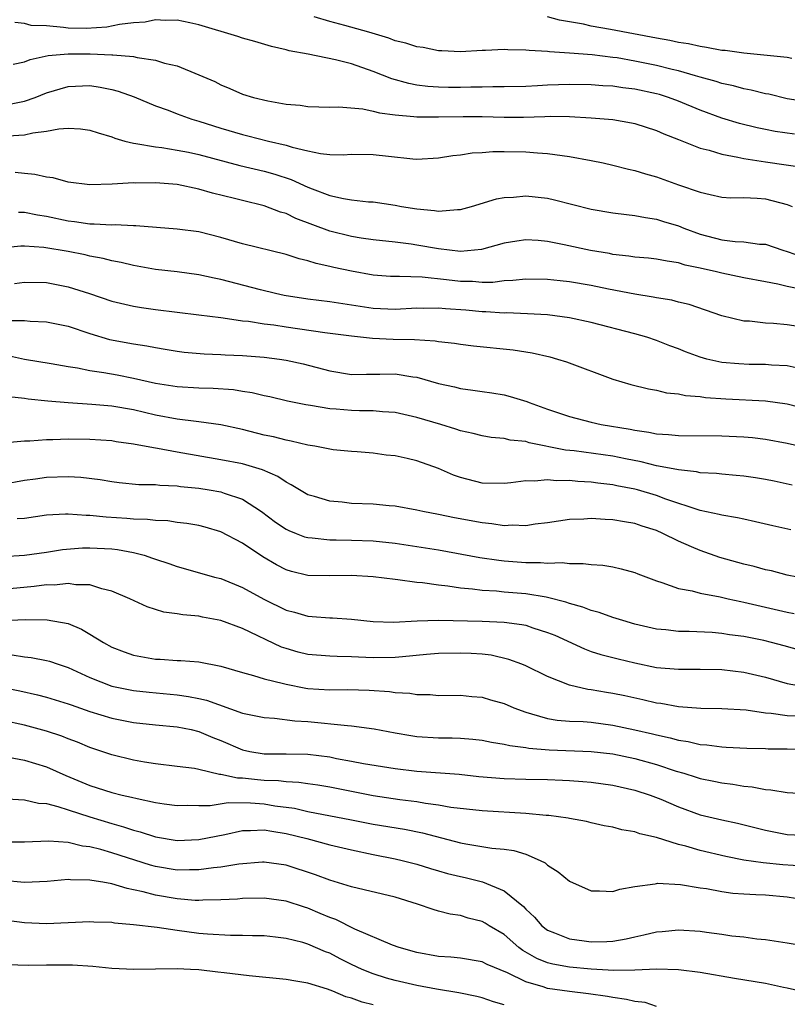
# Model space of a CAD drawing. Units: inches. Extents: x 2640000 to 2643000, y 1503000 to 1506000.
# Drawn here: x 2640085 to 2640155, y 1505356 to 1505446 of the extents above; entities that cross this region are included whole.
import ezdxf

# ---------------------------------------------------------------- set-up
doc = ezdxf.new("R2010")
doc.units = ezdxf.units.IN
doc.header["$MEASUREMENT"] = 0
doc.layers.add('LD26401503_2ft', color=254, linetype='Continuous')

msp = doc.modelspace()

# ---------------------------------------------------------------- linework, layer by layer
at = {"layer": 'LD26401503_2ft'}
for points, elevation in [([(2640157, 1505438.557), (2640155, 1505438.888), (2640153.294, 1505439.294), (2640153, 1505439.347), (2640151.677, 1505439.677), (2640151, 1505439.792), (2640150.058, 1505440.058), (2640149, 1505440.273), (2640148.462, 1505440.462), (2640147, 1505440.858), (2640146.56, 1505441), (2640145, 1505441.446), (2640144.427, 1505441.573), (2640143, 1505441.936), (2640141, 1505442.341), (2640139.375, 1505442.625), (2640139, 1505442.677), (2640137.08, 1505442.92), (2640135, 1505443.076), (2640133.177, 1505443.177), (2640133, 1505443.21), (2640131.295, 1505443.295), (2640131, 1505443.355), (2640129.365, 1505443.365), (2640129, 1505443.408), (2640127.31, 1505443.31), (2640127, 1505443.315), (2640125, 1505443.198), (2640123.284, 1505443.284), (2640123, 1505443.28), (2640121.586, 1505443.586), (2640121, 1505443.64), (2640119.983, 1505443.983), (2640119, 1505444.21), (2640118.428, 1505444.428), (2640116.589, 1505445), (2640114.404, 1505445.596), (2640113, 1505445.959), (2640111.591, 1505446.409)], 9276), ([(2640155.414, 1505442.586), (2640155, 1505442.66), (2640151, 1505443.055), (2640149.296, 1505443.296), (2640149, 1505443.316), (2640147.597, 1505443.598), (2640147, 1505443.663), (2640145.918, 1505443.918), (2640145, 1505444.05), (2640144.226, 1505444.226), (2640143, 1505444.433), (2640138.76, 1505445.24), (2640137, 1505445.557), (2640136.282, 1505445.718), (2640134.087, 1505446.087), (2640133, 1505446.394)], 9278), ([(2640155.647, 1505435.647), (2640153.889, 1505435.889), (2640153, 1505436.055), (2640152.219, 1505436.219), (2640150.614, 1505436.613), (2640149, 1505437.104), (2640147, 1505437.84), (2640145, 1505438.663), (2640144.091, 1505439), (2640143.264, 1505439.264), (2640143, 1505439.337), (2640141, 1505439.767), (2640139.891, 1505439.891), (2640139, 1505440.025), (2640138.069, 1505440.069), (2640137, 1505440.15), (2640135, 1505440.184), (2640133, 1505440.131), (2640132.069, 1505440.069), (2640131, 1505440.021), (2640129, 1505439.968), (2640127.985, 1505439.985), (2640127, 1505439.959), (2640125.957, 1505439.957), (2640125, 1505439.921), (2640123.917, 1505439.917), (2640123, 1505439.931), (2640121.995, 1505439.995), (2640121, 1505440.141), (2640120.27, 1505440.27), (2640118.718, 1505440.718), (2640117, 1505441.397), (2640115, 1505442.08), (2640113.533, 1505442.467), (2640111.019, 1505442.981), (2640109.285, 1505443.285), (2640109, 1505443.379), (2640107.673, 1505443.673), (2640106.127, 1505444.127), (2640105, 1505444.438), (2640104.581, 1505444.581), (2640101, 1505445.667), (2640100.163, 1505445.837), (2640099, 1505446.108), (2640097.935, 1505446.065), (2640097, 1505446.123), (2640096.081, 1505445.918), (2640095, 1505445.848), (2640093.702, 1505445.702), (2640092.55, 1505445.451), (2640090.66, 1505445.34), (2640089, 1505445.367), (2640088.568, 1505445.432), (2640087, 1505445.558), (2640085.615, 1505445.615), (2640085, 1505445.772), (2640084.108, 1505445.892)], 9274), ([(2640083.949, 1505442.051), (2640085, 1505442.276), (2640085.505, 1505442.494), (2640087.16, 1505442.84), (2640089, 1505443.008), (2640091.013, 1505443.013), (2640093, 1505442.92), (2640093.1, 1505442.9), (2640095, 1505442.745), (2640095.345, 1505442.655), (2640097, 1505442.438), (2640097.842, 1505442.158), (2640099, 1505441.893), (2640101, 1505441.089), (2640102.452, 1505440.452), (2640103, 1505440.173), (2640103.831, 1505439.831), (2640105, 1505439.315), (2640106.017, 1505439), (2640107.32, 1505438.68), (2640109, 1505438.396), (2640110.287, 1505438.287), (2640111, 1505438.163), (2640113, 1505438.122), (2640113.845, 1505438.155), (2640116.039, 1505437.961), (2640117, 1505437.749), (2640117.58, 1505437.58), (2640119, 1505437.395), (2640120.736, 1505437.264), (2640121, 1505437.219), (2640122.765, 1505437.234), (2640123, 1505437.22), (2640125.26, 1505437.26), (2640127, 1505437.242), (2640129, 1505437.197), (2640130.794, 1505437.206), (2640132.752, 1505437.248), (2640133.273, 1505437.273), (2640135, 1505437.248), (2640137, 1505437.139), (2640138.977, 1505436.977), (2640140.685, 1505436.685), (2640141, 1505436.615), (2640143, 1505435.975), (2640143.668, 1505435.668), (2640145, 1505435.158), (2640147, 1505434.359), (2640147.838, 1505434.162), (2640149, 1505433.792), (2640150.464, 1505433.536), (2640151, 1505433.403), (2640153, 1505433.084), (2640156.584, 1505432.584)], 9272), ([(2640083.604, 1505438.396), (2640085, 1505438.651), (2640085.976, 1505439), (2640087, 1505439.412), (2640089, 1505440.009), (2640091, 1505440.091), (2640091.95, 1505439.95), (2640093, 1505439.721), (2640093.575, 1505439.575), (2640095.054, 1505439.054), (2640097, 1505438.243), (2640098.18, 1505437.82), (2640099, 1505437.49), (2640100.338, 1505437), (2640101, 1505436.812), (2640103, 1505436.185), (2640105, 1505435.592), (2640105.485, 1505435.485), (2640107.38, 1505435), (2640109, 1505434.621), (2640109.559, 1505434.441), (2640111, 1505434.103), (2640112.143, 1505433.857), (2640113, 1505433.781), (2640114.25, 1505433.75), (2640115, 1505433.794), (2640117, 1505433.778), (2640118.396, 1505433.604), (2640120.634, 1505433.366), (2640121, 1505433.345), (2640123, 1505433.455), (2640124.316, 1505433.683), (2640125, 1505433.749), (2640126.08, 1505433.919), (2640127, 1505433.965), (2640127.96, 1505434.04), (2640129, 1505434.052), (2640131, 1505434.027), (2640132.076, 1505433.924), (2640133, 1505433.874), (2640134.335, 1505433.665), (2640135, 1505433.595), (2640137, 1505433.232), (2640138.108, 1505433), (2640139, 1505432.803), (2640140.428, 1505432.427), (2640141, 1505432.308), (2640141.99, 1505431.99), (2640143, 1505431.715), (2640145.005, 1505430.995), (2640147, 1505430.3), (2640147.916, 1505430.084), (2640149, 1505429.868), (2640149.805, 1505429.805), (2640151, 1505429.81), (2640152.226, 1505429.774), (2640153, 1505429.69), (2640155, 1505429.193), (2640155.446, 1505429)], 9270), ([(2640083.477, 1505435.477), (2640085, 1505435.561), (2640085.75, 1505435.75), (2640087, 1505435.895), (2640088.132, 1505436.132), (2640089, 1505436.191), (2640090.122, 1505436.122), (2640091, 1505436.006), (2640091.753, 1505435.753), (2640093, 1505435.382), (2640093.273, 1505435.273), (2640094.21, 1505435), (2640095, 1505434.8), (2640095.216, 1505434.784), (2640097, 1505434.472), (2640097.595, 1505434.405), (2640099, 1505434.178), (2640100.03, 1505433.97), (2640101, 1505433.758), (2640104.755, 1505432.756), (2640107, 1505432.237), (2640107.963, 1505431.963), (2640109.472, 1505431.472), (2640111, 1505430.777), (2640111.381, 1505430.619), (2640113, 1505430.019), (2640114.283, 1505429.717), (2640115, 1505429.611), (2640116.565, 1505429.435), (2640117, 1505429.41), (2640119, 1505429.117), (2640119.603, 1505429), (2640121, 1505428.771), (2640122.635, 1505428.635), (2640123, 1505428.572), (2640124.733, 1505428.733), (2640125, 1505428.727), (2640126.029, 1505429), (2640128.302, 1505429.698), (2640129, 1505429.825), (2640129.862, 1505429.862), (2640131, 1505429.979), (2640133, 1505429.754), (2640133.62, 1505429.62), (2640137, 1505428.762), (2640139, 1505428.419), (2640140.252, 1505428.252), (2640141, 1505428.178), (2640141.974, 1505427.974), (2640143, 1505427.837), (2640143.624, 1505427.624), (2640145, 1505427.217), (2640145.518, 1505427), (2640147, 1505426.453), (2640149, 1505425.925), (2640150.227, 1505425.773), (2640151, 1505425.743), (2640152.447, 1505425.553), (2640153, 1505425.531), (2640154.577, 1505425), (2640155, 1505424.881), (2640156.38, 1505424.38)], 9268), ([(2640156.677, 1505421.324), (2640155, 1505421.662), (2640154.126, 1505421.874), (2640153, 1505422.073), (2640151, 1505422.46), (2640149, 1505422.872), (2640148.511, 1505423), (2640147, 1505423.352), (2640145.628, 1505423.628), (2640145, 1505423.838), (2640143.967, 1505423.967), (2640143, 1505424.158), (2640142.245, 1505424.246), (2640141, 1505424.359), (2640140.45, 1505424.45), (2640139, 1505424.605), (2640138.671, 1505424.671), (2640136.946, 1505424.946), (2640134.522, 1505425.478), (2640133, 1505425.78), (2640132.138, 1505425.862), (2640131, 1505425.937), (2640130.178, 1505425.823), (2640129, 1505425.628), (2640126.948, 1505425.053), (2640125, 1505424.881), (2640123, 1505425.099), (2640121, 1505425.453), (2640120.469, 1505425.531), (2640119, 1505425.723), (2640117, 1505425.942), (2640115.904, 1505426.097), (2640115, 1505426.244), (2640113, 1505426.743), (2640109.903, 1505427.903), (2640109, 1505428.348), (2640108.485, 1505428.485), (2640107, 1505429.058), (2640105, 1505429.538), (2640104.263, 1505429.738), (2640102.232, 1505430.232), (2640101, 1505430.592), (2640099, 1505431.016), (2640097, 1505431.176), (2640095.148, 1505431.148), (2640095, 1505431.16), (2640093.039, 1505431.039), (2640091, 1505430.971), (2640089, 1505431.219), (2640087.622, 1505431.621), (2640087, 1505431.679), (2640085.947, 1505431.947), (2640085, 1505432.011), (2640084.123, 1505432.123)], 9266), ([(2640156.001, 1505417.999), (2640155, 1505418.141), (2640153.734, 1505418.267), (2640153, 1505418.303), (2640151.531, 1505418.469), (2640151, 1505418.489), (2640149, 1505418.96), (2640145.991, 1505419.991), (2640145, 1505420.227), (2640144.397, 1505420.397), (2640143, 1505420.626), (2640142.693, 1505420.693), (2640141, 1505420.959), (2640138.59, 1505421.41), (2640137, 1505421.739), (2640135, 1505422.092), (2640134.162, 1505422.163), (2640133, 1505422.305), (2640131, 1505422.327), (2640129.804, 1505422.196), (2640129, 1505422.172), (2640127.962, 1505422.038), (2640127, 1505422.038), (2640126.108, 1505422.108), (2640125, 1505422.114), (2640123.727, 1505422.273), (2640121.49, 1505422.51), (2640119.418, 1505422.582), (2640119, 1505422.559), (2640118.578, 1505422.577), (2640117, 1505422.7), (2640115, 1505423.053), (2640113.389, 1505423.389), (2640113, 1505423.493), (2640111.753, 1505423.753), (2640111, 1505424.014), (2640110.202, 1505424.202), (2640109, 1505424.607), (2640105, 1505425.565), (2640103, 1505426.148), (2640101, 1505426.66), (2640099, 1505426.925), (2640095.218, 1505427.218), (2640095, 1505427.213), (2640093.301, 1505427.301), (2640093, 1505427.278), (2640091.383, 1505427.383), (2640091, 1505427.37), (2640089.587, 1505427.587), (2640089, 1505427.651), (2640087, 1505428.079), (2640086.194, 1505428.194), (2640085, 1505428.443), (2640084.449, 1505428.449)], 9264), ([(2640155.812, 1505414.188), (2640155, 1505414.366), (2640153.557, 1505414.442), (2640153, 1505414.494), (2640151.49, 1505414.51), (2640150.557, 1505414.557), (2640149, 1505414.695), (2640147.604, 1505415), (2640147, 1505415.164), (2640145.657, 1505415.657), (2640145, 1505415.937), (2640144.22, 1505416.22), (2640143, 1505416.711), (2640142.117, 1505417), (2640141, 1505417.317), (2640137, 1505418.352), (2640135, 1505418.794), (2640133, 1505419.048), (2640131.15, 1505419.15), (2640129.229, 1505419.229), (2640129, 1505419.222), (2640127.339, 1505419.339), (2640127, 1505419.339), (2640125.487, 1505419.487), (2640123.618, 1505419.618), (2640123, 1505419.682), (2640121.653, 1505419.653), (2640121, 1505419.664), (2640119, 1505419.557), (2640117, 1505419.643), (2640113, 1505420.24), (2640111, 1505420.492), (2640108.838, 1505420.838), (2640108.04, 1505421), (2640106.663, 1505421.337), (2640103, 1505422.295), (2640102.41, 1505422.41), (2640101, 1505422.736), (2640099, 1505422.997), (2640097, 1505423.226), (2640095, 1505423.573), (2640093.852, 1505423.851), (2640093, 1505424.003), (2640092.224, 1505424.224), (2640091, 1505424.439), (2640090.556, 1505424.556), (2640089, 1505424.857), (2640086.765, 1505425.235), (2640085, 1505425.352), (2640084.645, 1505425.355), (2640082.821, 1505425.179)], 9262), ([(2640084.067, 1505421.934), (2640085, 1505422.065), (2640087, 1505422.019), (2640089, 1505421.64), (2640090.971, 1505421), (2640093, 1505420.296), (2640095, 1505419.841), (2640095.731, 1505419.731), (2640097, 1505419.555), (2640101, 1505419.067), (2640103, 1505418.798), (2640103.218, 1505418.782), (2640105, 1505418.515), (2640105.535, 1505418.465), (2640107, 1505418.234), (2640107.873, 1505418.126), (2640109, 1505417.947), (2640112.562, 1505417.437), (2640115, 1505417.116), (2640116.915, 1505416.914), (2640118.827, 1505416.827), (2640120.794, 1505416.794), (2640122.682, 1505416.683), (2640123, 1505416.622), (2640124.461, 1505416.461), (2640125, 1505416.365), (2640126.212, 1505416.212), (2640129.834, 1505415.834), (2640131, 1505415.661), (2640131.573, 1505415.573), (2640133.204, 1505415.204), (2640133.915, 1505415), (2640134.734, 1505414.734), (2640139, 1505413.154), (2640140.654, 1505412.654), (2640142.254, 1505412.254), (2640143, 1505412.132), (2640143.909, 1505411.909), (2640145, 1505411.801), (2640145.65, 1505411.65), (2640147, 1505411.553), (2640147.477, 1505411.477), (2640149.356, 1505411.356), (2640153, 1505411.168), (2640155, 1505410.898), (2640157, 1505410.371)], 9260), ([(2640083.472, 1505418.528), (2640085, 1505418.546), (2640085.509, 1505418.491), (2640087, 1505418.413), (2640089, 1505418.012), (2640091, 1505417.346), (2640092.806, 1505416.806), (2640095, 1505416.396), (2640096.214, 1505416.214), (2640097, 1505416.049), (2640097.911, 1505415.911), (2640099, 1505415.716), (2640099.64, 1505415.64), (2640101.482, 1505415.482), (2640103, 1505415.432), (2640103.402, 1505415.402), (2640105, 1505415.34), (2640107, 1505415.178), (2640108.393, 1505415), (2640109, 1505414.911), (2640110.567, 1505414.567), (2640113, 1505413.916), (2640115, 1505413.583), (2640116.378, 1505413.622), (2640117.606, 1505413.606), (2640119, 1505413.633), (2640120.622, 1505413.378), (2640121, 1505413.337), (2640123, 1505412.769), (2640124.443, 1505412.442), (2640125, 1505412.292), (2640126.148, 1505412.148), (2640127, 1505412.008), (2640127.896, 1505411.896), (2640129, 1505411.706), (2640129.579, 1505411.579), (2640131.094, 1505411.094), (2640131.304, 1505411), (2640133, 1505410.396), (2640135, 1505409.716), (2640137, 1505409.203), (2640137.928, 1505409), (2640140.572, 1505408.572), (2640141, 1505408.475), (2640142.302, 1505408.302), (2640143, 1505408.144), (2640144.081, 1505408.082), (2640145, 1505407.973), (2640149, 1505407.943), (2640151, 1505407.864), (2640151.795, 1505407.795), (2640153, 1505407.659), (2640155, 1505407.295), (2640157, 1505406.816)], 9258), ([(2640155.442, 1505403.441), (2640153.789, 1505403.789), (2640153, 1505403.941), (2640152.093, 1505404.093), (2640151, 1505404.248), (2640150.32, 1505404.32), (2640149, 1505404.423), (2640148.488, 1505404.488), (2640147, 1505404.574), (2640146.658, 1505404.659), (2640145, 1505404.825), (2640144.866, 1505404.866), (2640143, 1505405.207), (2640141.574, 1505405.574), (2640140.158, 1505405.842), (2640139, 1505406.089), (2640135.43, 1505406.569), (2640134.646, 1505406.646), (2640131.318, 1505407.318), (2640131, 1505407.42), (2640129.567, 1505407.567), (2640129, 1505407.715), (2640127.809, 1505407.81), (2640127, 1505407.945), (2640126.164, 1505408.164), (2640125, 1505408.415), (2640124.576, 1505408.576), (2640123.202, 1505409), (2640121, 1505409.651), (2640119, 1505410.087), (2640117.856, 1505410.144), (2640117, 1505410.243), (2640115.752, 1505410.248), (2640115, 1505410.285), (2640113.588, 1505410.412), (2640113, 1505410.444), (2640111.25, 1505410.75), (2640110.808, 1505410.808), (2640109.144, 1505411.144), (2640107.52, 1505411.52), (2640107, 1505411.619), (2640105.897, 1505411.897), (2640105, 1505412.029), (2640104.172, 1505412.172), (2640102.305, 1505412.305), (2640101, 1505412.331), (2640099, 1505412.436), (2640097, 1505412.756), (2640095, 1505413.217), (2640093.507, 1505413.507), (2640092.268, 1505413.732), (2640091, 1505413.911), (2640089.846, 1505414.154), (2640089, 1505414.278), (2640087.445, 1505414.555), (2640085, 1505414.96), (2640083.331, 1505415.331)], 9256), ([(2640155.328, 1505399.328), (2640153.684, 1505399.685), (2640152.072, 1505400.072), (2640151, 1505400.3), (2640150.441, 1505400.441), (2640149, 1505400.662), (2640148.745, 1505400.745), (2640147, 1505401.103), (2640143.853, 1505402.147), (2640143, 1505402.472), (2640141.251, 1505403), (2640141, 1505403.067), (2640139.369, 1505403.369), (2640139, 1505403.453), (2640137.605, 1505403.604), (2640137, 1505403.697), (2640135.763, 1505403.763), (2640135, 1505403.852), (2640133.832, 1505403.832), (2640133, 1505403.93), (2640131.797, 1505403.797), (2640131, 1505403.835), (2640129.639, 1505403.639), (2640129, 1505403.591), (2640127, 1505403.622), (2640125, 1505404.133), (2640124.353, 1505404.353), (2640123, 1505404.95), (2640121, 1505405.66), (2640120.121, 1505405.879), (2640119, 1505406.122), (2640118.187, 1505406.187), (2640117, 1505406.375), (2640115.511, 1505406.489), (2640115, 1505406.509), (2640113.329, 1505406.671), (2640113, 1505406.717), (2640111.641, 1505407), (2640111, 1505407.102), (2640109.479, 1505407.479), (2640109, 1505407.554), (2640107.857, 1505407.857), (2640107, 1505408.031), (2640105, 1505408.531), (2640103, 1505408.979), (2640101, 1505409.249), (2640100.734, 1505409.266), (2640099, 1505409.476), (2640097, 1505409.852), (2640095, 1505410.328), (2640093, 1505410.683), (2640091.159, 1505410.841), (2640089, 1505410.981), (2640087.138, 1505411.138), (2640085.315, 1505411.315), (2640085, 1505411.37), (2640083.541, 1505411.54)], 9254), ([(2640155.924, 1505395), (2640155, 1505395.186), (2640153.558, 1505395.558), (2640153, 1505395.671), (2640151.958, 1505395.958), (2640151, 1505396.172), (2640148.796, 1505396.796), (2640147, 1505397.437), (2640146.215, 1505397.785), (2640145, 1505398.294), (2640143.582, 1505399), (2640143, 1505399.257), (2640141.674, 1505399.673), (2640141, 1505399.914), (2640140.055, 1505400.056), (2640139, 1505400.258), (2640138.276, 1505400.276), (2640137, 1505400.368), (2640136.311, 1505400.311), (2640135, 1505400.269), (2640133, 1505399.976), (2640131.853, 1505399.853), (2640131, 1505399.71), (2640129.756, 1505399.756), (2640129, 1505399.708), (2640127.882, 1505399.882), (2640127, 1505399.959), (2640124.443, 1505400.443), (2640123, 1505400.74), (2640121.553, 1505401), (2640121, 1505401.125), (2640119, 1505401.493), (2640118.471, 1505401.529), (2640117, 1505401.685), (2640115, 1505401.754), (2640114.144, 1505401.856), (2640113, 1505401.949), (2640111.616, 1505402.384), (2640111, 1505402.548), (2640110.219, 1505403), (2640109.472, 1505403.472), (2640109, 1505403.691), (2640108.233, 1505404.233), (2640106.849, 1505404.849), (2640105, 1505405.385), (2640103, 1505405.766), (2640099, 1505406.442), (2640097.212, 1505406.789), (2640097, 1505406.816), (2640095.159, 1505407.159), (2640095, 1505407.199), (2640093.418, 1505407.418), (2640093, 1505407.492), (2640091, 1505407.627), (2640089, 1505407.642), (2640087.586, 1505407.586), (2640087, 1505407.594), (2640085.475, 1505407.475), (2640085, 1505407.474), (2640083.318, 1505407.318)], 9252), ([(2640083, 1505403.532), (2640085, 1505403.876), (2640086.005, 1505404.005), (2640087, 1505404.156), (2640089, 1505404.224), (2640090.161, 1505404.161), (2640091.944, 1505403.944), (2640093, 1505403.757), (2640093.67, 1505403.67), (2640095.49, 1505403.49), (2640097, 1505403.476), (2640097.42, 1505403.42), (2640099, 1505403.368), (2640099.316, 1505403.316), (2640101, 1505403.144), (2640101.929, 1505403), (2640103, 1505402.81), (2640103.317, 1505402.683), (2640105, 1505402.132), (2640106.737, 1505401), (2640108.037, 1505400.037), (2640109, 1505399.38), (2640109.254, 1505399.254), (2640109.911, 1505399), (2640110.7, 1505398.7), (2640111, 1505398.613), (2640111.408, 1505398.592), (2640113, 1505398.411), (2640113.583, 1505398.417), (2640115, 1505398.391), (2640117, 1505398.313), (2640119, 1505398.105), (2640121, 1505397.815), (2640123, 1505397.486), (2640126.795, 1505396.795), (2640128.536, 1505396.537), (2640129, 1505396.486), (2640131, 1505396.343), (2640132.345, 1505396.345), (2640133, 1505396.282), (2640134.325, 1505396.325), (2640135, 1505396.229), (2640136.256, 1505396.256), (2640137, 1505396.142), (2640138.084, 1505396.084), (2640139, 1505395.925), (2640139.76, 1505395.76), (2640141, 1505395.417), (2640141.291, 1505395.291), (2640143, 1505394.645), (2640143.493, 1505394.507), (2640145, 1505393.959), (2640146.269, 1505393.73), (2640147, 1505393.516), (2640148.826, 1505393.174), (2640149.557, 1505393), (2640150.742, 1505392.742), (2640151, 1505392.7), (2640155, 1505391.763), (2640155.643, 1505391.643)], 9250), ([(2640157, 1505388.058), (2640154.7, 1505388.7), (2640153.546, 1505389), (2640152.831, 1505389.169), (2640151, 1505389.536), (2640149.7, 1505389.701), (2640149, 1505389.816), (2640148.103, 1505389.897), (2640145.998, 1505390.002), (2640145, 1505390.006), (2640143.86, 1505390.14), (2640143, 1505390.213), (2640141, 1505390.682), (2640139.893, 1505391), (2640139, 1505391.29), (2640137.739, 1505391.739), (2640137, 1505391.921), (2640136.236, 1505392.236), (2640135, 1505392.558), (2640134.685, 1505392.685), (2640133, 1505393.125), (2640132.862, 1505393.138), (2640131, 1505393.467), (2640129, 1505393.621), (2640128.31, 1505393.69), (2640127, 1505393.759), (2640126.112, 1505393.888), (2640125, 1505393.984), (2640123.834, 1505394.166), (2640123, 1505394.253), (2640121.533, 1505394.467), (2640121, 1505394.507), (2640119.257, 1505394.743), (2640119, 1505394.76), (2640117, 1505395.011), (2640115, 1505395.134), (2640113, 1505395.099), (2640111, 1505395.141), (2640109.507, 1505395.507), (2640109, 1505395.663), (2640108.116, 1505396.116), (2640106.86, 1505396.86), (2640105, 1505398.1), (2640103, 1505399.157), (2640101.573, 1505399.573), (2640101, 1505399.715), (2640099.904, 1505399.904), (2640099, 1505400.005), (2640098.141, 1505400.141), (2640097, 1505400.181), (2640096.283, 1505400.283), (2640095, 1505400.305), (2640094.369, 1505400.369), (2640092.483, 1505400.483), (2640091, 1505400.657), (2640090.649, 1505400.649), (2640089, 1505400.782), (2640088.756, 1505400.756), (2640087, 1505400.674), (2640085, 1505400.384), (2640084.328, 1505400.328)], 9248), ([(2640083, 1505396.871), (2640084.993, 1505397.007), (2640087, 1505397.289), (2640088.483, 1505397.517), (2640090.327, 1505397.673), (2640091, 1505397.688), (2640093, 1505397.588), (2640093.535, 1505397.535), (2640095, 1505397.261), (2640095.988, 1505397), (2640096.746, 1505396.746), (2640097, 1505396.645), (2640098.241, 1505396.241), (2640099, 1505395.962), (2640099.762, 1505395.762), (2640102.427, 1505395), (2640103, 1505394.851), (2640105, 1505394.042), (2640106.962, 1505392.962), (2640109, 1505391.967), (2640109.773, 1505391.773), (2640111, 1505391.409), (2640111.393, 1505391.393), (2640113, 1505391.252), (2640113.249, 1505391.249), (2640115, 1505391.142), (2640117, 1505390.926), (2640118.86, 1505390.86), (2640121.015, 1505390.985), (2640123, 1505391.046), (2640127, 1505390.953), (2640129, 1505390.872), (2640130.648, 1505390.648), (2640131, 1505390.57), (2640131.656, 1505390.344), (2640133, 1505389.92), (2640133.655, 1505389.655), (2640136.399, 1505388.399), (2640137, 1505388.18), (2640137.894, 1505387.894), (2640139.487, 1505387.487), (2640141, 1505387.128), (2640143, 1505386.714), (2640145, 1505386.538), (2640147, 1505386.558), (2640149, 1505386.528), (2640151, 1505386.286), (2640153, 1505385.81), (2640155, 1505385.245), (2640156.881, 1505384.881)], 9246), ([(2640155.77, 1505382.231), (2640155, 1505382.256), (2640153.511, 1505382.489), (2640153, 1505382.522), (2640151.212, 1505382.788), (2640149, 1505382.916), (2640147.065, 1505382.935), (2640145, 1505383.09), (2640143.386, 1505383.386), (2640143, 1505383.428), (2640141.731, 1505383.731), (2640140.089, 1505384.089), (2640139, 1505384.313), (2640138.403, 1505384.403), (2640137, 1505384.654), (2640136.686, 1505384.686), (2640135, 1505385.081), (2640133, 1505385.882), (2640131, 1505386.851), (2640130.635, 1505387), (2640129.438, 1505387.438), (2640127.823, 1505387.822), (2640127, 1505387.919), (2640125.989, 1505387.989), (2640125, 1505388.018), (2640123, 1505387.97), (2640121.892, 1505387.892), (2640119.693, 1505387.693), (2640119, 1505387.609), (2640117, 1505387.58), (2640115.636, 1505387.636), (2640115, 1505387.685), (2640113.697, 1505387.697), (2640113, 1505387.733), (2640111, 1505387.897), (2640110.121, 1505388.12), (2640109, 1505388.435), (2640108.579, 1505388.579), (2640105, 1505390.282), (2640103, 1505391.016), (2640101.323, 1505391.323), (2640101, 1505391.401), (2640099.521, 1505391.521), (2640099, 1505391.632), (2640097.775, 1505391.775), (2640096.251, 1505392.251), (2640094.658, 1505393), (2640093, 1505393.71), (2640092.096, 1505393.904), (2640091, 1505394.28), (2640089.717, 1505394.283), (2640089, 1505394.415), (2640087.735, 1505394.265), (2640087, 1505394.279), (2640085.874, 1505394.125), (2640083, 1505393.87)], 9244), ([(2640083, 1505391.009), (2640085.092, 1505391.092), (2640087.079, 1505391.079), (2640089, 1505390.724), (2640090.221, 1505390.221), (2640091, 1505389.768), (2640092.234, 1505389), (2640093, 1505388.577), (2640094.128, 1505388.128), (2640095, 1505387.832), (2640097, 1505387.472), (2640097.455, 1505387.455), (2640099, 1505387.346), (2640099.341, 1505387.341), (2640101, 1505387.209), (2640103, 1505386.835), (2640105, 1505386.233), (2640106.023, 1505385.977), (2640107, 1505385.652), (2640108.756, 1505385.244), (2640109, 1505385.165), (2640110.809, 1505384.81), (2640111, 1505384.785), (2640113, 1505384.66), (2640114.679, 1505384.679), (2640116.611, 1505384.611), (2640118.493, 1505384.493), (2640119, 1505384.411), (2640120.351, 1505384.352), (2640121, 1505384.234), (2640122.212, 1505384.212), (2640123, 1505384.144), (2640125, 1505384.149), (2640126.046, 1505384.046), (2640127, 1505383.978), (2640127.746, 1505383.746), (2640129, 1505383.392), (2640129.889, 1505383), (2640131, 1505382.589), (2640131.537, 1505382.463), (2640133, 1505382.022), (2640133.875, 1505381.876), (2640135, 1505381.789), (2640136.263, 1505381.737), (2640137, 1505381.67), (2640139, 1505381.414), (2640141, 1505380.986), (2640142.62, 1505380.62), (2640143, 1505380.518), (2640144.255, 1505380.255), (2640145, 1505380.034), (2640145.901, 1505379.901), (2640147, 1505379.63), (2640147.6, 1505379.6), (2640149, 1505379.409), (2640149.401, 1505379.4), (2640151.297, 1505379.297), (2640153, 1505379.264), (2640153.247, 1505379.247), (2640155, 1505379.243), (2640157, 1505379.217)], 9242), ([(2640083.86, 1505387.86), (2640085, 1505387.672), (2640085.615, 1505387.615), (2640087, 1505387.354), (2640087.28, 1505387.28), (2640088.077, 1505387), (2640089, 1505386.713), (2640091, 1505385.79), (2640093, 1505385.001), (2640095, 1505384.599), (2640096.435, 1505384.435), (2640099, 1505384.189), (2640100.043, 1505384.043), (2640101, 1505383.849), (2640101.691, 1505383.691), (2640105, 1505382.518), (2640107, 1505382.108), (2640107.946, 1505382.054), (2640109.812, 1505381.812), (2640111, 1505381.736), (2640114.63, 1505381.37), (2640115, 1505381.359), (2640117.075, 1505381.075), (2640119, 1505380.702), (2640120.445, 1505380.445), (2640121, 1505380.369), (2640123, 1505380.252), (2640124.248, 1505380.248), (2640125, 1505380.218), (2640126.134, 1505380.134), (2640127, 1505380.034), (2640127.855, 1505379.856), (2640129, 1505379.68), (2640129.53, 1505379.53), (2640131, 1505379.351), (2640131.292, 1505379.292), (2640133.146, 1505379.146), (2640137, 1505379.002), (2640139, 1505378.777), (2640141, 1505378.364), (2640143, 1505377.803), (2640144.801, 1505377.2), (2640145.489, 1505377), (2640146.64, 1505376.641), (2640147, 1505376.515), (2640148.27, 1505376.27), (2640149, 1505376.11), (2640149.997, 1505375.997), (2640151, 1505375.82), (2640151.761, 1505375.761), (2640153, 1505375.505), (2640153.487, 1505375.487), (2640155, 1505375.226), (2640157.098, 1505375.098)], 9240), ([(2640083, 1505384.877), (2640084.555, 1505384.555), (2640086.192, 1505384.192), (2640087, 1505383.977), (2640089, 1505383.367), (2640089.262, 1505383.262), (2640091, 1505382.668), (2640093, 1505382.052), (2640095, 1505381.649), (2640097, 1505381.439), (2640099, 1505381.263), (2640100.295, 1505381), (2640101, 1505380.835), (2640102.277, 1505380.277), (2640103, 1505379.994), (2640105, 1505379.14), (2640105.687, 1505379), (2640107, 1505378.791), (2640109, 1505378.775), (2640111, 1505378.735), (2640113, 1505378.496), (2640113.638, 1505378.362), (2640115, 1505378.12), (2640116.109, 1505377.891), (2640119, 1505377.422), (2640121, 1505377.192), (2640124.897, 1505376.898), (2640126.704, 1505376.704), (2640129, 1505376.502), (2640131, 1505376.439), (2640133, 1505376.409), (2640134.362, 1505376.362), (2640135, 1505376.334), (2640136.247, 1505376.247), (2640137, 1505376.18), (2640139, 1505375.903), (2640141, 1505375.457), (2640142.404, 1505375), (2640143.378, 1505374.622), (2640145, 1505373.912), (2640147, 1505373.19), (2640149, 1505372.727), (2640150.431, 1505372.431), (2640153, 1505371.781), (2640155, 1505371.385), (2640157, 1505371.275)], 9238), ([(2640156.484, 1505368.483), (2640154.6, 1505368.6), (2640152.773, 1505368.773), (2640151, 1505369.037), (2640149.366, 1505369.365), (2640147, 1505369.919), (2640145.699, 1505370.301), (2640145, 1505370.47), (2640143, 1505371.095), (2640141.45, 1505371.45), (2640141, 1505371.627), (2640139.808, 1505371.808), (2640139, 1505372.042), (2640138.184, 1505372.185), (2640137, 1505372.456), (2640136.57, 1505372.57), (2640135, 1505372.839), (2640134.878, 1505372.878), (2640133.11, 1505373.11), (2640132.882, 1505373.118), (2640131, 1505373.299), (2640127, 1505373.559), (2640124.134, 1505373.866), (2640123, 1505374.063), (2640121.782, 1505374.218), (2640121, 1505374.367), (2640119.431, 1505374.569), (2640117, 1505374.936), (2640113, 1505375.724), (2640111.908, 1505375.908), (2640111, 1505376.023), (2640110.154, 1505376.154), (2640109, 1505376.202), (2640108.296, 1505376.296), (2640107, 1505376.341), (2640106.385, 1505376.385), (2640105, 1505376.539), (2640104.546, 1505376.546), (2640103, 1505376.887), (2640102.886, 1505376.886), (2640101, 1505377.335), (2640100.581, 1505377.419), (2640099, 1505377.63), (2640097, 1505377.86), (2640095.992, 1505378.008), (2640095, 1505378.187), (2640093, 1505378.672), (2640091, 1505379.365), (2640089.848, 1505379.848), (2640089, 1505380.161), (2640088.404, 1505380.404), (2640087, 1505380.865), (2640085, 1505381.412), (2640083, 1505381.833)], 9236), ([(2640083.538, 1505378.462), (2640085, 1505378.183), (2640087, 1505377.574), (2640088.784, 1505376.784), (2640091, 1505375.873), (2640091.671, 1505375.671), (2640093, 1505375.235), (2640093.951, 1505375), (2640094.813, 1505374.813), (2640095.335, 1505374.665), (2640097, 1505374.313), (2640097.811, 1505374.189), (2640099, 1505374.033), (2640099.94, 1505374.06), (2640101, 1505374.03), (2640102.044, 1505374.044), (2640103.696, 1505374.304), (2640105.723, 1505374.277), (2640107, 1505374.184), (2640107.978, 1505374.022), (2640109.784, 1505373.784), (2640111, 1505373.497), (2640115, 1505372.717), (2640117, 1505372.34), (2640119.861, 1505371.861), (2640121.53, 1505371.53), (2640125, 1505370.609), (2640125.493, 1505370.507), (2640127.883, 1505370.117), (2640129, 1505370.022), (2640129.9, 1505369.9), (2640131, 1505369.558), (2640132.307, 1505369), (2640132.765, 1505368.766), (2640133, 1505368.551), (2640133.957, 1505367.958), (2640135, 1505367.1), (2640137, 1505366.2), (2640137.778, 1505366.222), (2640139, 1505366.16), (2640139.628, 1505366.372), (2640141, 1505366.604), (2640142.858, 1505366.858), (2640143, 1505366.895), (2640143.098, 1505366.902), (2640145.204, 1505366.795), (2640147, 1505366.492), (2640147.585, 1505366.416), (2640149, 1505366.135), (2640149.992, 1505365.992), (2640151, 1505365.921), (2640152.117, 1505365.883), (2640153, 1505365.827), (2640155, 1505365.662), (2640157.279, 1505365.279)], 9234), ([(2640083.36, 1505374.64), (2640085, 1505374.553), (2640086.265, 1505374.265), (2640087, 1505374.213), (2640088.041, 1505373.959), (2640089, 1505373.633), (2640090.995, 1505372.995), (2640093, 1505372.392), (2640094.092, 1505372.092), (2640095, 1505371.768), (2640095.618, 1505371.618), (2640097, 1505371.151), (2640099, 1505370.827), (2640101, 1505370.912), (2640103.388, 1505371.388), (2640105, 1505371.749), (2640105.741, 1505371.741), (2640107, 1505371.817), (2640107.682, 1505371.682), (2640109, 1505371.477), (2640110.893, 1505371), (2640113, 1505370.43), (2640115, 1505369.958), (2640117, 1505369.543), (2640119, 1505369.149), (2640119.657, 1505369), (2640121, 1505368.655), (2640122.26, 1505368.259), (2640123, 1505368.058), (2640123.811, 1505367.811), (2640125, 1505367.517), (2640125.428, 1505367.428), (2640127.026, 1505367.025), (2640129, 1505366.221), (2640130.784, 1505364.784), (2640131, 1505364.53), (2640131.801, 1505363.801), (2640132.473, 1505363), (2640133, 1505362.602), (2640133.633, 1505362.367), (2640135, 1505361.81), (2640136.37, 1505361.63), (2640137, 1505361.53), (2640138.442, 1505361.558), (2640139, 1505361.584), (2640140.2, 1505361.799), (2640141, 1505361.99), (2640141.841, 1505362.159), (2640143, 1505362.461), (2640143.512, 1505362.488), (2640145, 1505362.632), (2640147, 1505362.496), (2640147.594, 1505362.406), (2640149, 1505362.236), (2640149.908, 1505362.092), (2640151, 1505361.975), (2640152.199, 1505361.801), (2640153, 1505361.73), (2640155, 1505361.446), (2640157, 1505361.116)], 9232), ([(2640157, 1505356.824), (2640155, 1505357.282), (2640154.659, 1505357.34), (2640153, 1505357.702), (2640150.167, 1505358.167), (2640147, 1505358.722), (2640145, 1505358.966), (2640143.016, 1505359.016), (2640141, 1505358.934), (2640139.091, 1505358.909), (2640137, 1505359.03), (2640135, 1505359.206), (2640133.482, 1505359.482), (2640133, 1505359.606), (2640132.004, 1505360.004), (2640130.724, 1505360.724), (2640130.366, 1505361), (2640129, 1505362.196), (2640127.643, 1505363), (2640127.256, 1505363.256), (2640127, 1505363.396), (2640125.708, 1505363.708), (2640125, 1505363.93), (2640124.066, 1505364.066), (2640123, 1505364.349), (2640122.493, 1505364.493), (2640121.05, 1505365), (2640119, 1505365.618), (2640115, 1505366.572), (2640113, 1505367.176), (2640111.689, 1505367.689), (2640109, 1505368.555), (2640107, 1505368.844), (2640106.839, 1505368.839), (2640104.67, 1505368.67), (2640103, 1505368.383), (2640102.325, 1505368.325), (2640101, 1505368.124), (2640100.14, 1505368.14), (2640099, 1505368.107), (2640097, 1505368.442), (2640096.559, 1505368.559), (2640093, 1505369.709), (2640091.992, 1505370.008), (2640091, 1505370.255), (2640090.321, 1505370.321), (2640089, 1505370.632), (2640087.238, 1505370.762), (2640085, 1505370.676), (2640083.316, 1505370.684)], 9230), ([(2640143, 1505355.609), (2640141.948, 1505355.948), (2640141, 1505356.061), (2640140.249, 1505356.249), (2640139, 1505356.416), (2640138.512, 1505356.512), (2640136.763, 1505356.763), (2640135, 1505356.966), (2640133, 1505357.25), (2640132.605, 1505357.395), (2640131, 1505357.861), (2640129.305, 1505358.695), (2640127.446, 1505359.446), (2640127, 1505359.685), (2640125, 1505360.029), (2640124.112, 1505360.112), (2640123, 1505360.185), (2640121, 1505360.54), (2640119.38, 1505361), (2640118.775, 1505361.225), (2640115.307, 1505362.692), (2640113.563, 1505363.563), (2640113, 1505363.751), (2640112.136, 1505364.136), (2640111, 1505364.608), (2640110.696, 1505364.696), (2640109, 1505365.274), (2640107, 1505365.532), (2640105, 1505365.494), (2640104.551, 1505365.449), (2640103, 1505365.372), (2640101.354, 1505365.355), (2640101, 1505365.325), (2640100.669, 1505365.331), (2640099, 1505365.468), (2640097, 1505365.812), (2640095.873, 1505366.127), (2640095, 1505366.312), (2640094.413, 1505366.413), (2640093, 1505366.855), (2640092.178, 1505367), (2640091.157, 1505367.157), (2640091, 1505367.2), (2640089.216, 1505367.216), (2640089, 1505367.242), (2640087.073, 1505367.073), (2640085, 1505366.983), (2640083, 1505367.154)], 9228), ([(2640129, 1505355.759), (2640128.039, 1505356.039), (2640127, 1505356.379), (2640126.511, 1505356.511), (2640124.86, 1505356.86), (2640122.81, 1505357.19), (2640121, 1505357.517), (2640119, 1505357.985), (2640118.204, 1505358.204), (2640117, 1505358.585), (2640115.974, 1505359), (2640115, 1505359.455), (2640113.966, 1505359.966), (2640113, 1505360.483), (2640112.619, 1505360.619), (2640111, 1505361.33), (2640110.527, 1505361.473), (2640109, 1505361.847), (2640108.036, 1505361.964), (2640107, 1505362.066), (2640105.931, 1505362.069), (2640105, 1505362.112), (2640103.901, 1505362.099), (2640101.777, 1505362.223), (2640101, 1505362.3), (2640099, 1505362.562), (2640097.157, 1505362.843), (2640095, 1505363.093), (2640093.237, 1505363.237), (2640093, 1505363.29), (2640091.34, 1505363.34), (2640091, 1505363.373), (2640087, 1505363.186), (2640085, 1505363.267), (2640081.687, 1505363.688)], 9226), ([(2640117, 1505355.744), (2640115.988, 1505355.988), (2640115, 1505356.357), (2640114.49, 1505356.489), (2640113.299, 1505357), (2640112.811, 1505357.189), (2640111, 1505357.748), (2640109.908, 1505357.908), (2640109, 1505358.077), (2640105.597, 1505358.403), (2640103.32, 1505358.68), (2640102.732, 1505358.733), (2640101, 1505358.956), (2640100.217, 1505359), (2640099, 1505359.063), (2640095.018, 1505358.982), (2640093, 1505359.091), (2640091.261, 1505359.261), (2640089.385, 1505359.385), (2640087, 1505359.398), (2640085.372, 1505359.372), (2640083.413, 1505359.413)], 9224)]:
    msp.add_lwpolyline(points, dxfattribs=dict(at, elevation=elevation))

doc.saveas('drawing.dxf')
